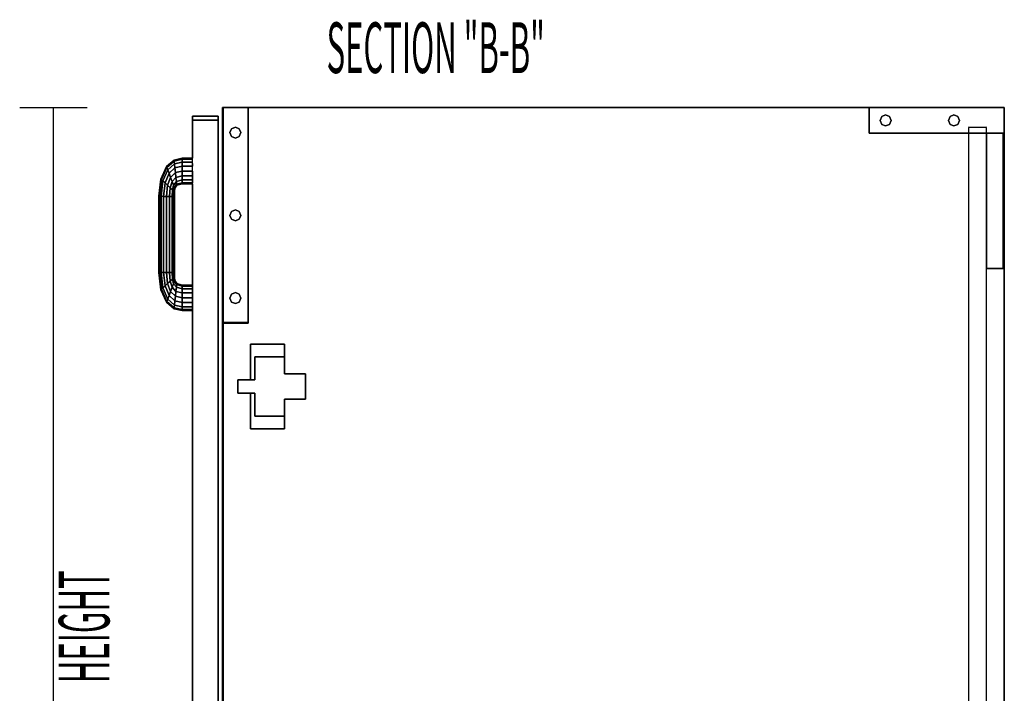
# Model space of a CAD drawing. Extents: x -64 to 62, y -42 to 46.
# Drawn here: x 44 to 62, y 30 to 42 of the extents above; entities that cross this region are included whole.
import ezdxf

# ---------------------------------------------------------------- set-up
doc = ezdxf.new("R2010")
doc.units = 0
doc.layers.add('B2D-SINK_End', color=1, linetype='CONTINUOUS')

msp = doc.modelspace()

# ---------------------------------------------------------------- linework, layer by layer
at = {"layer": 'B2D-SINK_End', "color": 1}
for p, q in [((43.758029, 40.833405), (45.008029, 40.833405)), ((44.383029, 21.770905), (44.383029, 40.833405)), ((47.520529, 40.833405), (47.508029, 40.833405)), ((47.508029, 40.833405), (47.508029, 40.833405)), ((47.508029, 40.833405), (47.520529, 40.833405)), ((47.508029, 40.833405), (47.508029, 40.833405)), ((47.508029, 40.833405), (47.508029, 40.833405)), ((47.508029, 40.833405), (47.520529, 40.833405)), ((47.520529, 40.833405), (47.508029, 40.833405)), ((47.520529, 40.833405), (47.508029, 40.833405)), ((47.508029, 40.833405), (47.508029, 40.833405)), ((47.508029, 36.86153), (47.508029, 40.833405)), ((47.508029, 40.833405), (47.508029, 36.86153)), ((47.508029, 40.833405), (47.508029, 36.86153)), ((47.508029, 40.833405), (47.508029, 36.86153)), ((47.508029, 36.86153), (47.508029, 40.833405)), ((47.98303, 40.833405), (47.520529, 40.833405)), ((47.98303, 40.833405), (47.520529, 40.833405)), ((47.520529, 40.833405), (47.98303, 40.833405)), ((47.520529, 40.833405), (47.520529, 40.833405)), ((47.520529, 40.833405), (47.520529, 40.833405)), ((47.98303, 40.833405), (47.520529, 40.833405)), ((47.520529, 40.833405), (47.520529, 40.833405)), ((47.520529, 40.833405), (47.98303, 40.833405)), ((47.520529, 40.833405), (47.520529, 40.833405)), ((47.520529, 40.833405), (47.520529, 36.86153)), ((47.520529, 36.86153), (47.520529, 40.833405)), ((47.520529, 40.833405), (47.520529, 36.86153)), ((47.520529, 36.86153), (47.520529, 40.833405)), ((47.98303, 40.833405), (47.98303, 40.833405)), ((47.98303, 40.833405), (47.98303, 40.833405)), ((59.461151, 40.833405), (47.98303, 40.833405)), ((59.461151, 40.833405), (47.98303, 40.833405)), ((47.98303, 40.833405), (59.461151, 40.833405)), ((47.98303, 40.833405), (47.98303, 36.86153)), ((47.98303, 36.86153), (47.98303, 40.833405)), ((59.461151, 40.833405), (59.461151, 40.833405)), ((59.461151, 40.833405), (59.461151, 40.833405)), ((59.461151, 40.833405), (59.461151, 40.358404)), ((59.461151, 40.358404), (59.461151, 40.833405)), ((61.961152, 40.833405), (59.461151, 40.833405)), ((59.461151, 40.833405), (61.961152, 40.833405)), ((61.961152, 40.833405), (59.461151, 40.833405)), ((61.961152, 40.833405), (59.461151, 40.833405)), ((59.461151, 40.833405), (61.961152, 40.833405)), ((61.961152, 40.833405), (61.961152, 40.833405)), ((61.961152, 40.833405), (61.961152, 40.833405)), ((61.961152, 40.833405), (61.961152, 40.833405)), ((61.961152, 40.833405), (61.961152, 40.833405)), ((61.961152, 40.358404), (61.961152, 40.833405)), ((61.961152, 40.358404), (61.961152, 40.833405)), ((61.961152, 40.833405), (61.961152, 40.358404)), ((61.961152, 40.833405), (61.961152, 40.358404)), ((46.954905, 40.602155), (46.954905, 40.677155)), ((46.954905, 40.677155), (46.954905, 40.602155)), ((46.954905, 40.677155), (46.954905, 40.602155)), ((47.429904, 40.677155), (46.954905, 40.677155)), ((46.954905, 40.677155), (47.429904, 40.677155)), ((46.954905, 40.677155), (46.954905, 40.677155)), ((46.954905, 40.677155), (46.954905, 40.602155)), ((46.954905, 40.677155), (47.429904, 40.677155)), ((46.954905, 40.602155), (46.954905, 40.677155)), ((46.954905, 40.677155), (46.954905, 40.677155)), ((47.429904, 40.677155), (46.954905, 40.677155)), ((46.954905, 40.602155), (46.954905, 40.677155)), ((46.954905, 40.677155), (46.954905, 40.602155)), ((46.954905, 40.677155), (46.954905, 40.602155)), ((47.429904, 40.677155), (46.954905, 40.677155)), ((46.954905, 40.602155), (46.954905, 40.677155)), ((46.954905, 40.677155), (46.954905, 40.677155)), ((46.954905, 40.677155), (46.954905, 40.602155)), ((46.954905, 40.677155), (46.954905, 40.602155)), ((47.429904, 40.677155), (46.954905, 40.677155)), ((46.954905, 40.677155), (46.954905, 40.677155)), ((46.954905, 40.677155), (47.429904, 40.677155)), ((47.429904, 40.677155), (46.954905, 40.677155)), ((46.954905, 40.602155), (46.954905, 40.677155)), ((46.954905, 40.677155), (46.954905, 40.602155)), ((46.954905, 40.677155), (46.954905, 40.602155)), ((47.429904, 40.677155), (46.954905, 40.677155)), ((46.954905, 40.602155), (47.429904, 40.602155)), ((47.429904, 40.602155), (46.954905, 40.602155)), ((46.954905, 40.602155), (46.954905, 40.602155)), ((47.429904, 40.602155), (46.954905, 40.602155)), ((46.954905, 40.602155), (46.954905, 40.602155)), ((46.954905, 40.602155), (47.429904, 40.602155)), ((46.954905, 40.602155), (47.429904, 40.602155)), ((46.954905, 40.602155), (46.954905, 40.602155)), ((47.429904, 40.602155), (46.954905, 40.602155)), ((46.954905, 40.602155), (46.954905, 40.602155)), ((46.954905, 40.602155), (46.954905, 40.602155)), ((46.954905, 40.602155), (46.954905, 40.602155)), ((46.954905, 40.602155), (46.954905, 40.602155)), ((46.954905, 40.602155), (46.954905, 40.602155)), ((46.954905, 39.895905), (46.954905, 40.602155)), ((46.954905, 40.602155), (46.954905, 39.895905)), ((46.954905, 40.602155), (46.954905, 39.895905)), ((46.954905, 39.895905), (46.954905, 40.602155)), ((46.954905, 40.602155), (46.954905, 39.895905)), ((46.954905, 39.895905), (46.954905, 40.602155)), ((46.954905, 40.602155), (46.954905, 39.895905)), ((46.954905, 40.602155), (46.954905, 39.895905)), ((46.954905, 40.602155), (46.954905, 39.895905)), ((46.954905, 39.895905), (46.954905, 40.602155)), ((46.954905, 40.602155), (46.954905, 39.895905)), ((46.954905, 40.602155), (46.954905, 39.895905)), ((46.954905, 40.602155), (46.954905, 39.895905)), ((46.954905, 39.895905), (46.954905, 40.602155)), ((47.429904, 40.677155), (47.429904, 40.602155)), ((47.429904, 40.602155), (47.429904, 40.677155)), ((47.429904, 40.677155), (47.429904, 40.602155)), ((47.429904, 40.677155), (47.429904, 40.677155)), ((47.429904, 40.602155), (47.429904, 40.677155)), ((47.429904, 40.677155), (47.429904, 40.677155)), ((47.429904, 40.677155), (47.429904, 40.677155)), ((47.429904, 40.677155), (47.429904, 40.677155)), ((47.429904, 40.602155), (47.429904, 40.602155)), ((47.429904, 40.602155), (47.429904, 40.602155)), ((47.429904, 40.602155), (47.429904, 40.602155)), ((47.429904, 40.602155), (47.429904, 40.602155)), ((47.429904, 40.602155), (47.429904, 21.845905)), ((47.429904, 21.845905), (47.429904, 40.602155)), ((47.429904, 40.602155), (47.429904, 21.845905)), ((47.429904, 21.845905), (47.429904, 40.602155)), ((59.665387, 40.595904), (59.695296, 40.668111)), ((59.695296, 40.668111), (59.665387, 40.595904)), ((59.695296, 40.523698), (59.665387, 40.595904)), ((59.665387, 40.595904), (59.695296, 40.523698)), ((59.695296, 40.668111), (59.767501, 40.698021)), ((59.767501, 40.698021), (59.695296, 40.668111)), ((59.767501, 40.698021), (59.839709, 40.668111)), ((59.839709, 40.668111), (59.767501, 40.698021)), ((59.839709, 40.668111), (59.869618, 40.595904)), ((59.869618, 40.595904), (59.839709, 40.668111)), ((59.869618, 40.595904), (59.839709, 40.523698)), ((59.839709, 40.523698), (59.869618, 40.595904)), ((60.927688, 40.595904), (60.957597, 40.668111)), ((60.957597, 40.668111), (60.927688, 40.595904)), ((60.957597, 40.523698), (60.927688, 40.595904)), ((60.927688, 40.595904), (60.957597, 40.523698)), ((60.957597, 40.668111), (61.029805, 40.698021)), ((61.029805, 40.698021), (60.957597, 40.668111)), ((61.029805, 40.698021), (61.10201, 40.668111)), ((61.10201, 40.668111), (61.029805, 40.698021)), ((61.10201, 40.668111), (61.131919, 40.595904)), ((61.131919, 40.595904), (61.10201, 40.668111)), ((61.131919, 40.595904), (61.10201, 40.523698)), ((61.10201, 40.523698), (61.131919, 40.595904)), ((47.643412, 40.370806), (47.673322, 40.443013)), ((47.673322, 40.443013), (47.643412, 40.370806)), ((47.673322, 40.443013), (47.745529, 40.472923)), ((47.745529, 40.472923), (47.673322, 40.443013)), ((47.745529, 40.472923), (47.817737, 40.443013)), ((47.817737, 40.443013), (47.745529, 40.472923)), ((47.817737, 40.443013), (47.847645, 40.370806)), ((47.847645, 40.370806), (47.817737, 40.443013)), ((59.767501, 40.493789), (59.695296, 40.523698)), ((59.695296, 40.523698), (59.767501, 40.493789)), ((59.839709, 40.523698), (59.767501, 40.493789)), ((59.767501, 40.493789), (59.839709, 40.523698)), ((61.029805, 40.493789), (60.957597, 40.523698)), ((60.957597, 40.523698), (61.029805, 40.493789)), ((61.10201, 40.523698), (61.029805, 40.493789)), ((61.029805, 40.493789), (61.10201, 40.523698)), ((61.298654, 40.489655), (61.298654, 40.489655)), ((61.298654, 40.464654), (61.298654, 40.464654)), ((61.298654, 40.464654), (61.298654, 40.464654)), ((61.611153, 40.464654), (61.298654, 40.464654)), ((61.298654, 40.464654), (61.298654, 40.358404)), ((61.611153, 40.464654), (61.611153, 40.464654)), ((61.611153, 40.464654), (61.611153, 40.464654)), ((61.629901, 40.464654), (61.611153, 40.464654)), ((61.629901, 40.489655), (61.629901, 40.489655)), ((61.629901, 40.358406), (61.629901, 40.464654)), ((47.673322, 40.298598), (47.643412, 40.370806)), ((47.643412, 40.370806), (47.673322, 40.298598)), ((47.745529, 40.26869), (47.673322, 40.298598)), ((47.673322, 40.298598), (47.745529, 40.26869)), ((47.817737, 40.298598), (47.745529, 40.26869)), ((47.745529, 40.26869), (47.817737, 40.298598)), ((47.847645, 40.370806), (47.817737, 40.298598)), ((47.817737, 40.298598), (47.847645, 40.370806)), ((59.461151, 40.358404), (59.461151, 40.358404)), ((59.461151, 40.358404), (59.461151, 40.358404)), ((61.298654, 40.358404), (59.461151, 40.358404)), ((59.461151, 40.358404), (61.298654, 40.358404)), ((61.298654, 40.358404), (61.298654, 40.358404)), ((61.611153, 40.358404), (61.298654, 40.358404)), ((61.298654, 40.358404), (61.611153, 40.358404)), ((61.298654, 40.358404), (61.298654, 22.245906)), ((61.629901, 40.358404), (61.611153, 40.358404)), ((61.611153, 40.358404), (61.629901, 40.358404)), ((61.629901, 37.858405), (61.629901, 40.358406)), ((61.629901, 40.358404), (61.629901, 40.358404)), ((61.629901, 40.358404), (61.629901, 40.358404)), ((61.629901, 40.358404), (61.629901, 40.358404)), ((61.942404, 40.358404), (61.629901, 40.358404)), ((61.629901, 40.358404), (61.942404, 40.358404)), ((61.942404, 40.358404), (61.629901, 40.358404)), ((61.629901, 40.358404), (61.942404, 40.358404)), ((61.629901, 37.858405), (61.629901, 40.358404)), ((61.629901, 40.358404), (61.629901, 37.858405)), ((61.961152, 40.358404), (61.942404, 40.358404)), ((61.942404, 40.358404), (61.961152, 40.358404)), ((61.942404, 40.358404), (61.942404, 40.358404)), ((61.942404, 40.358404), (61.942404, 40.358404)), ((61.942404, 40.358404), (61.942404, 37.858405)), ((61.942404, 37.858405), (61.942404, 40.358404)), ((61.961152, 40.358404), (61.961152, 40.358404)), ((61.961152, 40.358404), (61.961152, 40.358404)), ((61.961152, 22.245906), (61.961152, 40.358404)), ((61.961152, 40.358404), (61.961152, 22.245906)), ((46.614314, 39.862736), (46.760694, 39.895903)), ((46.760694, 39.895903), (46.614314, 39.862736)), ((46.616095, 39.845133), (46.760737, 39.878061)), ((46.760737, 39.878061), (46.616095, 39.845133)), ((46.760694, 39.895903), (46.954905, 39.895905)), ((46.954905, 39.895905), (46.760694, 39.895903)), ((46.954902, 39.895905), (46.760694, 39.895903)), ((46.760737, 39.878061), (46.760694, 39.895903)), ((46.760694, 39.895903), (46.760737, 39.878061)), ((46.760737, 39.878061), (46.954902, 39.878064)), ((46.954902, 39.878064), (46.760737, 39.878061)), ((46.760853, 39.827257), (46.760737, 39.878061)), ((46.760737, 39.878061), (46.760853, 39.827257)), ((46.954902, 39.878064), (46.954905, 39.895905)), ((46.954902, 39.827257), (46.954902, 39.878064)), ((46.954905, 39.878061), (46.954905, 39.895905)), ((46.954905, 39.827257), (46.954905, 39.878061)), ((46.367148, 39.511301), (46.472062, 39.742483)), ((46.472062, 39.742483), (46.367148, 39.511301)), ((46.3767, 39.502594), (46.477827, 39.727316)), ((46.477827, 39.727316), (46.3767, 39.502594)), ((46.403903, 39.477801), (46.494235, 39.684121)), ((46.494235, 39.684121), (46.403903, 39.477801)), ((46.472062, 39.742483), (46.614314, 39.862736)), ((46.614314, 39.862736), (46.472062, 39.742483)), ((46.614314, 39.862736), (46.472062, 39.742483)), ((46.477827, 39.727316), (46.472062, 39.742483)), ((46.472062, 39.742483), (46.477827, 39.727316)), ((46.477827, 39.727316), (46.616095, 39.845133)), ((46.616095, 39.845133), (46.477827, 39.727316)), ((46.494235, 39.684121), (46.477827, 39.727316)), ((46.477827, 39.727316), (46.494235, 39.684121)), ((46.494235, 39.684121), (46.621172, 39.795006)), ((46.621172, 39.795006), (46.494235, 39.684121)), ((46.518793, 39.619479), (46.494235, 39.684121)), ((46.494235, 39.684121), (46.518793, 39.619479)), ((46.518793, 39.619479), (46.628769, 39.719985)), ((46.628769, 39.719985), (46.518793, 39.619479)), ((46.616095, 39.845133), (46.614314, 39.862736)), ((46.614314, 39.862736), (46.616095, 39.845133)), ((46.621172, 39.795006), (46.616095, 39.845133)), ((46.616095, 39.845133), (46.621172, 39.795006)), ((46.621172, 39.795006), (46.760853, 39.827257)), ((46.760853, 39.827257), (46.621172, 39.795006)), ((46.628769, 39.719985), (46.621172, 39.795006)), ((46.621172, 39.795006), (46.628769, 39.719985)), ((46.628769, 39.719985), (46.76103, 39.75122)), ((46.76103, 39.75122), (46.628769, 39.719985)), ((46.637732, 39.631491), (46.628769, 39.719985)), ((46.628769, 39.719985), (46.637732, 39.631491)), ((46.76103, 39.75122), (46.760853, 39.827257)), ((46.760853, 39.827257), (46.76103, 39.75122)), ((46.760853, 39.827257), (46.954902, 39.827257)), ((46.954902, 39.827257), (46.760853, 39.827257)), ((46.76103, 39.75122), (46.954905, 39.751221)), ((46.954905, 39.751221), (46.76103, 39.75122)), ((46.761237, 39.66153), (46.76103, 39.75122)), ((46.76103, 39.75122), (46.761237, 39.66153)), ((46.954905, 39.751221), (46.954902, 39.827257)), ((46.954905, 39.751221), (46.954905, 39.827257)), ((46.954905, 39.784022), (46.954905, 39.802399)), ((46.954905, 39.802399), (46.954905, 39.784022)), ((46.954905, 39.784022), (46.954905, 39.802399)), ((46.954905, 39.802399), (46.954905, 39.784022)), ((46.954905, 39.784022), (46.954905, 39.751221)), ((46.954905, 39.751221), (46.954905, 39.784022)), ((46.954905, 39.784022), (46.954905, 39.751221)), ((46.954905, 39.751221), (46.954905, 39.784022)), ((46.954905, 39.66153), (46.954905, 39.751221)), ((46.954905, 39.66153), (46.954905, 39.751221)), ((46.329902, 39.193507), (46.367148, 39.511301)), ((46.367148, 39.511301), (46.329902, 39.193507)), ((46.340848, 39.19345), (46.3767, 39.502594)), ((46.3767, 39.502594), (46.340848, 39.19345)), ((46.3767, 39.502594), (46.367148, 39.511301)), ((46.367148, 39.511301), (46.3767, 39.502594)), ((46.403903, 39.477801), (46.3767, 39.502594)), ((46.3767, 39.502594), (46.403903, 39.477801)), ((46.444617, 39.440693), (46.518793, 39.619479)), ((46.518793, 39.619479), (46.444617, 39.440693)), ((46.492642, 39.396923), (46.547763, 39.543225)), ((46.547763, 39.543225), (46.492642, 39.396923)), ((46.547763, 39.543225), (46.518793, 39.619479)), ((46.518793, 39.619479), (46.547763, 39.543225)), ((46.547763, 39.543225), (46.637732, 39.631491)), ((46.637732, 39.631491), (46.547763, 39.543225)), ((46.576732, 39.466973), (46.547763, 39.543225)), ((46.547763, 39.543225), (46.576732, 39.466973)), ((46.576732, 39.466973), (46.646694, 39.542997)), ((46.646694, 39.542997), (46.576732, 39.466973)), ((46.637732, 39.631491), (46.761237, 39.66153)), ((46.761237, 39.66153), (46.637732, 39.631491)), ((46.646694, 39.542997), (46.637732, 39.631491)), ((46.637732, 39.631491), (46.646694, 39.542997)), ((46.646694, 39.542997), (46.761445, 39.571839)), ((46.761445, 39.571839), (46.646694, 39.542997)), ((46.654292, 39.467977), (46.646694, 39.542997)), ((46.646694, 39.542997), (46.654292, 39.467977)), ((46.761445, 39.571839), (46.761237, 39.66153)), ((46.761237, 39.66153), (46.761445, 39.571839)), ((46.761237, 39.66153), (46.954905, 39.66153)), ((46.954905, 39.66153), (46.761237, 39.66153)), ((46.761622, 39.495802), (46.761445, 39.571839)), ((46.761445, 39.571839), (46.761622, 39.495802)), ((46.761445, 39.571839), (46.954902, 39.571837)), ((46.954902, 39.571837), (46.761445, 39.571839)), ((46.954902, 39.571837), (46.954905, 39.66153)), ((46.954902, 39.495801), (46.954902, 39.571837)), ((46.954905, 39.571837), (46.954905, 39.66153)), ((46.954905, 39.66153), (46.954905, 39.571837)), ((46.954905, 39.66153), (46.954905, 39.571837)), ((46.954905, 39.571837), (46.954905, 39.66153)), ((46.954905, 39.66153), (46.954905, 39.571837)), ((46.954905, 39.571837), (46.954905, 39.66153)), ((46.954905, 39.66153), (46.954905, 39.571837)), ((46.954905, 39.66153), (46.954905, 39.571837)), ((46.954905, 39.66153), (46.954905, 39.571837)), ((46.954905, 39.571837), (46.954905, 39.66153)), ((46.954905, 39.66153), (46.954905, 39.571837)), ((46.954905, 39.66153), (46.954905, 39.571837)), ((46.954905, 39.66153), (46.954905, 39.571837)), ((46.954905, 39.571837), (46.954905, 39.66153)), ((46.954905, 39.495801), (46.954905, 39.571837)), ((46.954905, 39.571837), (46.954905, 39.495801)), ((46.954905, 39.571837), (46.954905, 39.495801)), ((46.954905, 39.495801), (46.954905, 39.571837)), ((46.954905, 39.571837), (46.954905, 39.495801)), ((46.954905, 39.495801), (46.954905, 39.571837)), ((46.954905, 39.571837), (46.954905, 39.495801)), ((46.954905, 39.571837), (46.954905, 39.495801)), ((46.954905, 39.571837), (46.954905, 39.495801)), ((46.954905, 39.495801), (46.954905, 39.571837)), ((46.954905, 39.571837), (46.954905, 39.495801)), ((46.954905, 39.571837), (46.954905, 39.495801)), ((46.954905, 39.571837), (46.954905, 39.495801)), ((46.954905, 39.495801), (46.954905, 39.571837)), ((46.372015, 39.193292), (46.403903, 39.477801)), ((46.403903, 39.477801), (46.372015, 39.193292)), ((46.444617, 39.440693), (46.403903, 39.477801)), ((46.403903, 39.477801), (46.444617, 39.440693)), ((46.418661, 39.193056), (46.444617, 39.440693)), ((46.444617, 39.440693), (46.418661, 39.193056)), ((46.492642, 39.396923), (46.444617, 39.440693)), ((46.444617, 39.440693), (46.492642, 39.396923)), ((46.473682, 39.19278), (46.492642, 39.396923)), ((46.492642, 39.396923), (46.473682, 39.19278)), ((46.540667, 39.353153), (46.492642, 39.396923)), ((46.492642, 39.396923), (46.540667, 39.353153)), ((46.528703, 39.192501), (46.540667, 39.353153)), ((46.540667, 39.353153), (46.528703, 39.192501)), ((46.540667, 39.353153), (46.576732, 39.466973)), ((46.576732, 39.466973), (46.540667, 39.353153)), ((46.581379, 39.316046), (46.540667, 39.353153)), ((46.540667, 39.353153), (46.581379, 39.316046)), ((46.601292, 39.402328), (46.576732, 39.466973)), ((46.576732, 39.466973), (46.601292, 39.402328)), ((46.581379, 39.316046), (46.601292, 39.402328)), ((46.601292, 39.402328), (46.581379, 39.316046)), ((46.601292, 39.402328), (46.654292, 39.467977)), ((46.654292, 39.467977), (46.601292, 39.402328)), ((46.617702, 39.359134), (46.601292, 39.402328)), ((46.601292, 39.402328), (46.617702, 39.359134)), ((46.608585, 39.291251), (46.617702, 39.359134)), ((46.617702, 39.359134), (46.608585, 39.291251)), ((46.617702, 39.359134), (46.65937, 39.417849)), ((46.65937, 39.417849), (46.617702, 39.359134)), ((46.623463, 39.343966), (46.617702, 39.359134)), ((46.617702, 39.359134), (46.623463, 39.343966)), ((46.618136, 39.282553), (46.623463, 39.343967)), ((46.618136, 39.282544), (46.623463, 39.343966)), ((46.623463, 39.343966), (46.618136, 39.282544)), ((46.623463, 39.343966), (46.661151, 39.400247)), ((46.661151, 39.400247), (46.623463, 39.343966)), ((46.654292, 39.467977), (46.761622, 39.495802)), ((46.761622, 39.495802), (46.654292, 39.467977)), ((46.65937, 39.417849), (46.654292, 39.467977)), ((46.654292, 39.467977), (46.65937, 39.417849)), ((46.65937, 39.417849), (46.76174, 39.444997)), ((46.76174, 39.444997), (46.65937, 39.417849)), ((46.661151, 39.400249), (46.65937, 39.417849)), ((46.65937, 39.417849), (46.661151, 39.400247)), ((46.661151, 39.400247), (46.761781, 39.427157)), ((46.761781, 39.427157), (46.661151, 39.400247)), ((46.661151, 39.400247), (46.761781, 39.427157)), ((46.661151, 39.400247), (46.661151, 39.400249)), ((46.661151, 39.400247), (46.661151, 39.400249)), ((46.661151, 39.400247), (46.661151, 39.400249)), ((46.76174, 39.444997), (46.761622, 39.495802)), ((46.761622, 39.495802), (46.76174, 39.444997)), ((46.761622, 39.495802), (46.954902, 39.495801)), ((46.954902, 39.495801), (46.761622, 39.495802)), ((46.761781, 39.427157), (46.76174, 39.444997)), ((46.76174, 39.444997), (46.761781, 39.427157)), ((46.76174, 39.444997), (46.954905, 39.444994)), ((46.954905, 39.444994), (46.76174, 39.444997)), ((46.761781, 39.427157), (46.954905, 39.427155)), ((46.954905, 39.427155), (46.761781, 39.427157)), ((46.761781, 39.427157), (46.954902, 39.427155)), ((46.954905, 39.444994), (46.954902, 39.495801)), ((46.954905, 39.444995), (46.954905, 39.495801)), ((46.954905, 39.495801), (46.954905, 39.444994)), ((46.954905, 39.495801), (46.954905, 39.444994)), ((46.954905, 39.444995), (46.954905, 39.495801)), ((46.954905, 39.495801), (46.954905, 39.444994)), ((46.954905, 39.444995), (46.954905, 39.495801)), ((46.954905, 39.495801), (46.954905, 39.444994)), ((46.954905, 39.495801), (46.954905, 39.444994)), ((46.954905, 39.495801), (46.954905, 39.444994)), ((46.954905, 39.444995), (46.954905, 39.495801)), ((46.954905, 39.495801), (46.954905, 39.444994)), ((46.954905, 39.495801), (46.954905, 39.444994)), ((46.954905, 39.495801), (46.954905, 39.444994)), ((46.954905, 39.444995), (46.954905, 39.495801)), ((46.954905, 39.427155), (46.954905, 39.444995)), ((46.954905, 39.427155), (46.954905, 39.444994)), ((46.954905, 37.552155), (46.954905, 39.427156)), ((46.954905, 37.552155), (46.954905, 39.427155)), ((46.954905, 39.427155), (46.954905, 37.552155)), ((46.954905, 39.427155), (46.954905, 37.552155)), ((46.954905, 37.552155), (46.954905, 39.427155)), ((46.954905, 39.427155), (46.954905, 37.552155)), ((46.954905, 37.552155), (46.954905, 39.427155)), ((46.954905, 39.427155), (46.954905, 37.552155)), ((46.954905, 39.427155), (46.954905, 37.552155)), ((46.954905, 39.427155), (46.954905, 37.552155)), ((46.954905, 39.427155), (46.954905, 37.552155)), ((46.954905, 39.427155), (46.954905, 37.552155)), ((46.954905, 39.427155), (46.954905, 37.552155)), ((46.954905, 37.552155), (46.954905, 39.427155)), ((46.340848, 39.19345), (46.329902, 39.193507)), ((46.329902, 39.193507), (46.340848, 39.19345)), ((46.329902, 39.193507), (46.329905, 37.785804)), ((46.329905, 37.785804), (46.329902, 39.193507)), ((46.329905, 39.193507), (46.329902, 37.785804)), ((46.372015, 39.193292), (46.340848, 39.19345)), ((46.340848, 39.19345), (46.372015, 39.193292)), ((46.340848, 39.19345), (46.340848, 37.78586)), ((46.340848, 37.78586), (46.340848, 39.19345)), ((46.418661, 39.193056), (46.372015, 39.193292)), ((46.372015, 39.193292), (46.418661, 39.193056)), ((46.372015, 39.193292), (46.372015, 37.786015)), ((46.372015, 37.786015), (46.372015, 39.193292)), ((46.473682, 39.19278), (46.418661, 39.193056)), ((46.418661, 39.193056), (46.473682, 39.19278)), ((46.418661, 39.193056), (46.418661, 37.786251)), ((46.418661, 37.786251), (46.418661, 39.193056)), ((46.528703, 39.192501), (46.473682, 39.19278)), ((46.473682, 39.19278), (46.528703, 39.192501)), ((46.473682, 37.78653), (46.473682, 39.19278)), ((46.473682, 39.19278), (46.473682, 37.78653)), ((46.575347, 39.192266), (46.528703, 39.192501)), ((46.528703, 39.192501), (46.575347, 39.192266)), ((46.528703, 39.192501), (46.528703, 37.786809)), ((46.528703, 37.786809), (46.528703, 39.192501)), ((46.575347, 39.192266), (46.581379, 39.316046)), ((46.581379, 39.316046), (46.575347, 39.192266)), ((46.606515, 39.192107), (46.575347, 39.192266)), ((46.575347, 39.192266), (46.606515, 39.192107)), ((46.575347, 39.192266), (46.575347, 37.787043)), ((46.575347, 37.787043), (46.575347, 39.192266)), ((46.608585, 39.291251), (46.581379, 39.316046)), ((46.581379, 39.316046), (46.608585, 39.291251)), ((46.606515, 39.192122), (46.608585, 39.291251)), ((46.608585, 39.291251), (46.606515, 39.192107)), ((46.606515, 39.192107), (46.606515, 39.192122)), ((46.606515, 39.192107), (46.606515, 37.787201)), ((46.606515, 37.787201), (46.606515, 39.192107)), ((46.608985, 39.290888), (46.608585, 39.291251)), ((46.608585, 39.291251), (46.608985, 39.290888)), ((46.618135, 39.282547), (46.608985, 39.290888)), ((46.608985, 39.290888), (46.618136, 39.282544)), ((46.617459, 39.192055), (46.617458, 39.192055)), ((46.617459, 39.192052), (46.617461, 39.192221)), ((46.617461, 39.192221), (46.617459, 39.192052)), ((46.617459, 39.192052), (46.617459, 39.192052)), ((46.617459, 39.192052), (46.617459, 37.787256)), ((46.617459, 37.787256), (46.617459, 39.192052)), ((46.617461, 39.192221), (46.618136, 39.282518)), ((46.618136, 39.282518), (46.617461, 39.192221)), ((46.618136, 39.282544), (46.618135, 39.282547)), ((46.618136, 39.282544), (46.618135, 39.282547)), ((46.618136, 39.282518), (46.618136, 39.282544)), ((47.643412, 38.841119), (47.673322, 38.913324)), ((47.673322, 38.913324), (47.643412, 38.841119)), ((47.673322, 38.768912), (47.643412, 38.841119)), ((47.643412, 38.841119), (47.673322, 38.768912)), ((47.673322, 38.913324), (47.745529, 38.943235)), ((47.745529, 38.943235), (47.673322, 38.913324)), ((47.745529, 38.943235), (47.817737, 38.913324)), ((47.817737, 38.913324), (47.745529, 38.943235)), ((47.817737, 38.913324), (47.847645, 38.841119)), ((47.847645, 38.841119), (47.817737, 38.913324)), ((47.847645, 38.841119), (47.817737, 38.768912)), ((47.817737, 38.768912), (47.847645, 38.841119)), ((47.745529, 38.739002), (47.673322, 38.768912)), ((47.673322, 38.768912), (47.745529, 38.739002)), ((47.817737, 38.768912), (47.745529, 38.739002)), ((47.745529, 38.739002), (47.817737, 38.768912)), ((46.329902, 37.785804), (46.329905, 37.785804)), ((46.329902, 37.785804), (46.367148, 37.468008)), ((46.329905, 37.785804), (46.340848, 37.78586)), ((46.340848, 37.78586), (46.329905, 37.785804)), ((46.329905, 37.785804), (46.367148, 37.468008)), ((46.367148, 37.468008), (46.329905, 37.785804)), ((46.340848, 37.78586), (46.372015, 37.786015)), ((46.372015, 37.786015), (46.340848, 37.78586)), ((46.340848, 37.78586), (46.3767, 37.476714)), ((46.3767, 37.476714), (46.340848, 37.78586)), ((46.372015, 37.786015), (46.418661, 37.786251)), ((46.418661, 37.786251), (46.372015, 37.786015)), ((46.403903, 37.50151), (46.372015, 37.786015)), ((46.372015, 37.786015), (46.403903, 37.50151)), ((46.418661, 37.786251), (46.473682, 37.78653)), ((46.473682, 37.78653), (46.418661, 37.786251)), ((46.418661, 37.786251), (46.444617, 37.538615)), ((46.444617, 37.538615), (46.418661, 37.786251)), ((46.528703, 37.786809), (46.473682, 37.78653)), ((46.473682, 37.78653), (46.528703, 37.786809)), ((46.473682, 37.78653), (46.492642, 37.582386)), ((46.492642, 37.582386), (46.473682, 37.78653)), ((46.575347, 37.787043), (46.528703, 37.786809)), ((46.528703, 37.786809), (46.575347, 37.787043)), ((46.528703, 37.786809), (46.540667, 37.626157)), ((46.540667, 37.626157), (46.528703, 37.786809)), ((46.606515, 37.787201), (46.575347, 37.787043)), ((46.575347, 37.787043), (46.606515, 37.787201)), ((46.575347, 37.787043), (46.581379, 37.663263)), ((46.581379, 37.663263), (46.575347, 37.787043)), ((46.581379, 37.663263), (46.608585, 37.688058)), ((46.608585, 37.688058), (46.581379, 37.663263)), ((46.61033, 37.787221), (46.606515, 37.787201)), ((46.606515, 37.787201), (46.610333, 37.787219)), ((46.606515, 37.787201), (46.608585, 37.688058)), ((46.608585, 37.688058), (46.606515, 37.787201)), ((46.608585, 37.688058), (46.618136, 37.696763)), ((46.618135, 37.696762), (46.608585, 37.688058)), ((46.608585, 37.688058), (46.617702, 37.620174)), ((46.617702, 37.620174), (46.608585, 37.688058)), ((46.617458, 37.787256), (46.61033, 37.787221)), ((46.610333, 37.787219), (46.617459, 37.787256)), ((46.617459, 37.787256), (46.617458, 37.787256)), ((46.617459, 37.787256), (46.617458, 37.787256)), ((46.617459, 37.787256), (46.617459, 37.787091)), ((46.617461, 37.787091), (46.617459, 37.787256)), ((46.617459, 37.787091), (46.618136, 37.696763)), ((46.618136, 37.696775), (46.617461, 37.787091)), ((46.618136, 37.696775), (46.617461, 37.787091)), ((46.618136, 37.696763), (46.618135, 37.696762)), ((46.618136, 37.696763), (46.618135, 37.696762)), ((46.618136, 37.696763), (46.618136, 37.696775)), ((46.618136, 37.696765), (46.618136, 37.696775)), ((46.618136, 37.696765), (46.618136, 37.696763)), ((46.618136, 37.696763), (46.623463, 37.635344)), ((46.623463, 37.635344), (46.618136, 37.696763)), ((61.629901, 37.858405), (61.629901, 37.858405)), ((61.629901, 37.858405), (61.629901, 37.858405)), ((61.629901, 37.858405), (61.942404, 37.858405)), ((61.942404, 37.858405), (61.629901, 37.858405)), ((61.629901, 22.245906), (61.629901, 37.858405)), ((61.942404, 37.858405), (61.942404, 37.858405)), ((61.942404, 37.858405), (61.942404, 37.858405)), ((46.3767, 37.476714), (46.403903, 37.50151)), ((46.403903, 37.50151), (46.3767, 37.476714)), ((46.403903, 37.50151), (46.444617, 37.538615)), ((46.444617, 37.538615), (46.403903, 37.50151)), ((46.494235, 37.295186), (46.403903, 37.50151)), ((46.403903, 37.50151), (46.494235, 37.295186)), ((46.444617, 37.538615), (46.492642, 37.582386)), ((46.492642, 37.582386), (46.444617, 37.538615)), ((46.444617, 37.538615), (46.518793, 37.359831)), ((46.518793, 37.359831), (46.444617, 37.538615)), ((46.492642, 37.582386), (46.540667, 37.626157)), ((46.540667, 37.626157), (46.492642, 37.582386)), ((46.492642, 37.582386), (46.547763, 37.436083)), ((46.547763, 37.436083), (46.492642, 37.582386)), ((46.540667, 37.626157), (46.581379, 37.663263)), ((46.581379, 37.663263), (46.540667, 37.626157)), ((46.540667, 37.626157), (46.576732, 37.512336)), ((46.576732, 37.512336), (46.540667, 37.626157)), ((46.547763, 37.436083), (46.576732, 37.512336)), ((46.576732, 37.512336), (46.547763, 37.436083)), ((46.576732, 37.512336), (46.601292, 37.576981)), ((46.601292, 37.576981), (46.576732, 37.512336)), ((46.576732, 37.512336), (46.646694, 37.436309)), ((46.646694, 37.436309), (46.576732, 37.512336)), ((46.581379, 37.663263), (46.601292, 37.576981)), ((46.601292, 37.576981), (46.581379, 37.663263)), ((46.601292, 37.576981), (46.617702, 37.620174)), ((46.617702, 37.620174), (46.601292, 37.576981)), ((46.601292, 37.576981), (46.654292, 37.511333)), ((46.654292, 37.511333), (46.601292, 37.576981)), ((46.617702, 37.620174), (46.623463, 37.635344)), ((46.623463, 37.635344), (46.617702, 37.620174)), ((46.617702, 37.620174), (46.65937, 37.56146)), ((46.65937, 37.56146), (46.617702, 37.620174)), ((46.623463, 37.635344), (46.661151, 37.579063)), ((46.661151, 37.579063), (46.623463, 37.635344)), ((46.661151, 37.579063), (46.623463, 37.635344)), ((46.646694, 37.436309), (46.654292, 37.511333)), ((46.654292, 37.511333), (46.646694, 37.436309)), ((46.654292, 37.511333), (46.65937, 37.56146)), ((46.65937, 37.56146), (46.654292, 37.511333)), ((46.654292, 37.511333), (46.761622, 37.483507)), ((46.761622, 37.483507), (46.654292, 37.511333)), ((46.65937, 37.56146), (46.661151, 37.579063)), ((46.661151, 37.579063), (46.65937, 37.56146)), ((46.65937, 37.56146), (46.76174, 37.534311)), ((46.76174, 37.534311), (46.65937, 37.56146)), ((46.661151, 37.579063), (46.761781, 37.552152)), ((46.761781, 37.552152), (46.661151, 37.579063)), ((46.761781, 37.552152), (46.661151, 37.579063)), ((46.761622, 37.483507), (46.76174, 37.534311)), ((46.76174, 37.534311), (46.761622, 37.483507)), ((46.76174, 37.534311), (46.761781, 37.552152)), ((46.761781, 37.552152), (46.76174, 37.534311)), ((46.76174, 37.534311), (46.954902, 37.534314)), ((46.954902, 37.534314), (46.76174, 37.534311)), ((46.761781, 37.552152), (46.954902, 37.552155)), ((46.954902, 37.552155), (46.761781, 37.552152)), ((46.954902, 37.534314), (46.954902, 37.552155)), ((46.954902, 37.534314), (46.954905, 37.552155)), ((46.954902, 37.483508), (46.954902, 37.534314)), ((46.954905, 37.534314), (46.954905, 37.552155)), ((46.954905, 37.552155), (46.954905, 37.534314)), ((46.954905, 37.552155), (46.954905, 37.534314)), ((46.954905, 37.534314), (46.954905, 37.552155)), ((46.954905, 37.552155), (46.954905, 37.534314)), ((46.954905, 37.552155), (46.954905, 37.534314)), ((46.954905, 37.534314), (46.954905, 37.552155)), ((46.954905, 37.552155), (46.954905, 37.534314)), ((46.954905, 37.552155), (46.954905, 37.534314)), ((46.954905, 37.534314), (46.954905, 37.552155)), ((46.954905, 37.483509), (46.954905, 37.534314)), ((46.954905, 37.534314), (46.954905, 37.483509)), ((46.954905, 37.534314), (46.954905, 37.483509)), ((46.954905, 37.483509), (46.954905, 37.534314)), ((46.954905, 37.534314), (46.954905, 37.483509)), ((46.954905, 37.483509), (46.954905, 37.534314)), ((46.954905, 37.534314), (46.954905, 37.483509)), ((46.954905, 37.534314), (46.954905, 37.483509)), ((46.954905, 37.534314), (46.954905, 37.483509)), ((46.954905, 37.483509), (46.954905, 37.534314)), ((46.954905, 37.534314), (46.954905, 37.483509)), ((46.954905, 37.534314), (46.954905, 37.483509)), ((46.954905, 37.534314), (46.954905, 37.483509)), ((46.954905, 37.483509), (46.954905, 37.534314)), ((46.367148, 37.468008), (46.3767, 37.476714)), ((46.3767, 37.476714), (46.367148, 37.468008)), ((46.367148, 37.468008), (46.472062, 37.236825)), ((46.472062, 37.236825), (46.367148, 37.468008)), ((46.3767, 37.476714), (46.477827, 37.251993)), ((46.477827, 37.251993), (46.3767, 37.476714)), ((46.494235, 37.295186), (46.518793, 37.359831)), ((46.518793, 37.359831), (46.494235, 37.295186)), ((46.518793, 37.359831), (46.547763, 37.436083)), ((46.547763, 37.436083), (46.518793, 37.359831)), ((46.518793, 37.359831), (46.628769, 37.259324)), ((46.628769, 37.259324), (46.518793, 37.359831)), ((46.547763, 37.436083), (46.637732, 37.347818)), ((46.637732, 37.347818), (46.547763, 37.436083)), ((46.628769, 37.259324), (46.637732, 37.347818)), ((46.637732, 37.347818), (46.628769, 37.259324)), ((46.637732, 37.347818), (46.646694, 37.436309)), ((46.646694, 37.436309), (46.637732, 37.347818)), ((46.637732, 37.347818), (46.761237, 37.31778)), ((46.761237, 37.31778), (46.637732, 37.347818)), ((46.646694, 37.436309), (46.761445, 37.40747)), ((46.761445, 37.40747), (46.646694, 37.436309)), ((46.76103, 37.228089), (46.761237, 37.31778)), ((46.761237, 37.31778), (46.76103, 37.228089)), ((46.761237, 37.31778), (46.761445, 37.40747)), ((46.761445, 37.40747), (46.761237, 37.31778)), ((46.761237, 37.31778), (46.954902, 37.31778)), ((46.954902, 37.31778), (46.761237, 37.31778)), ((46.761445, 37.40747), (46.761622, 37.483507)), ((46.761622, 37.483507), (46.761445, 37.40747)), ((46.761445, 37.40747), (46.954902, 37.40747)), ((46.954902, 37.40747), (46.761445, 37.40747)), ((46.761622, 37.483507), (46.954902, 37.483508)), ((46.954902, 37.483508), (46.761622, 37.483507)), ((46.954902, 37.40747), (46.954902, 37.483508)), ((46.954902, 37.31778), (46.954902, 37.40747)), ((46.954905, 37.31778), (46.954902, 37.40747)), ((46.954902, 37.228089), (46.954902, 37.31778)), ((46.954905, 37.40747), (46.954905, 37.483509)), ((46.954905, 37.483509), (46.954905, 37.40747)), ((46.954905, 37.483509), (46.954905, 37.40747)), ((46.954905, 37.40747), (46.954905, 37.483509)), ((46.954905, 37.483509), (46.954905, 37.40747)), ((46.954905, 37.40747), (46.954905, 37.483509)), ((46.954905, 37.483509), (46.954905, 37.40747)), ((46.954905, 37.483509), (46.954905, 37.40747)), ((46.954905, 37.483509), (46.954905, 37.40747)), ((46.954905, 37.40747), (46.954905, 37.483509)), ((46.954905, 37.483509), (46.954905, 37.40747)), ((46.954905, 37.483509), (46.954905, 37.40747)), ((46.954905, 37.483509), (46.954905, 37.40747)), ((46.954905, 37.40747), (46.954905, 37.483509)), ((46.954905, 37.31778), (46.954905, 37.40747)), ((46.954905, 37.40747), (46.954905, 37.31778)), ((46.954905, 37.40747), (46.954905, 37.31778)), ((46.954905, 37.31778), (46.954905, 37.40747)), ((46.954905, 37.40747), (46.954905, 37.31778)), ((46.954905, 37.31778), (46.954905, 37.40747)), ((46.954905, 37.40747), (46.954905, 37.31778)), ((46.954905, 37.40747), (46.954905, 37.31778)), ((46.954905, 37.40747), (46.954905, 37.31778)), ((46.954905, 37.31778), (46.954905, 37.40747)), ((46.954905, 37.40747), (46.954905, 37.31778)), ((46.954905, 37.40747), (46.954905, 37.31778)), ((46.954905, 37.40747), (46.954905, 37.31778)), ((46.954905, 37.31778), (46.954905, 37.40747)), ((46.954905, 37.228089), (46.954905, 37.31778)), ((46.954905, 37.31778), (46.954905, 37.228089)), ((46.954905, 37.31778), (46.954905, 37.228089)), ((46.954905, 37.228089), (46.954905, 37.31778)), ((46.954905, 37.31778), (46.954905, 37.228089)), ((46.954905, 37.228089), (46.954905, 37.31778)), ((46.954905, 37.31778), (46.954905, 37.228089)), ((46.954905, 37.228089), (46.954905, 37.31778)), ((46.954905, 37.31778), (46.954905, 37.228089)), ((46.954905, 37.31778), (46.954905, 37.228089)), ((46.954905, 37.228089), (46.954905, 37.31778)), ((47.643412, 37.311432), (47.673322, 37.383638)), ((47.673322, 37.383638), (47.643412, 37.311432)), ((47.673322, 37.383638), (47.745529, 37.413548)), ((47.745529, 37.413548), (47.673322, 37.383638)), ((47.745529, 37.413548), (47.817737, 37.383638)), ((47.817737, 37.383638), (47.745529, 37.413548)), ((47.817737, 37.383638), (47.847645, 37.311432)), ((47.847645, 37.311432), (47.817737, 37.383638)), ((46.472062, 37.236825), (46.477827, 37.251993)), ((46.477827, 37.251993), (46.472062, 37.236825)), ((46.472062, 37.236825), (46.614314, 37.116574)), ((46.614314, 37.116574), (46.472062, 37.236825)), ((46.472062, 37.236825), (46.614314, 37.116574)), ((46.477827, 37.251993), (46.494235, 37.295186)), ((46.494235, 37.295186), (46.477827, 37.251993)), ((46.477827, 37.251993), (46.616095, 37.134175)), ((46.616095, 37.134175), (46.477827, 37.251993)), ((46.621172, 37.184303), (46.494235, 37.295186)), ((46.494235, 37.295186), (46.621172, 37.184303)), ((46.616095, 37.134175), (46.621172, 37.184303)), ((46.621172, 37.184303), (46.616095, 37.134175)), ((46.621172, 37.184303), (46.628769, 37.259324)), ((46.628769, 37.259324), (46.621172, 37.184303)), ((46.760853, 37.152053), (46.621172, 37.184303)), ((46.621172, 37.184303), (46.760853, 37.152053)), ((46.628769, 37.259324), (46.76103, 37.228089)), ((46.76103, 37.228089), (46.628769, 37.259324)), ((46.760737, 37.101246), (46.760853, 37.152053)), ((46.760853, 37.152053), (46.760737, 37.101246)), ((46.760853, 37.152053), (46.76103, 37.228089)), ((46.76103, 37.228089), (46.760853, 37.152053)), ((46.954902, 37.15205), (46.760853, 37.152053)), ((46.760853, 37.152053), (46.954902, 37.15205)), ((46.76103, 37.228089), (46.954902, 37.228089)), ((46.954902, 37.228089), (46.76103, 37.228089)), ((46.954902, 37.15205), (46.954902, 37.228089)), ((46.954902, 37.101246), (46.954902, 37.15205)), ((46.954905, 37.284022), (46.954905, 37.302401)), ((46.954905, 37.302401), (46.954905, 37.284022)), ((46.954905, 37.284022), (46.954905, 37.302401)), ((46.954905, 37.302401), (46.954905, 37.284022)), ((46.954905, 37.284022), (46.954905, 37.239655)), ((46.954905, 37.239655), (46.954905, 37.284022)), ((46.954905, 37.284022), (46.954905, 37.239655)), ((46.954905, 37.239655), (46.954905, 37.284022)), ((46.954905, 37.239655), (46.954905, 37.228089)), ((46.954905, 37.228089), (46.954905, 37.239655)), ((46.954905, 37.239655), (46.954905, 37.228089)), ((46.954905, 37.228089), (46.954905, 37.239655)), ((46.954905, 37.228089), (46.954905, 37.195286)), ((46.954905, 37.195286), (46.954905, 37.228089)), ((46.954905, 37.228089), (46.954905, 37.195286)), ((46.954905, 37.195286), (46.954905, 37.228089)), ((46.954905, 37.15205), (46.954905, 37.228089)), ((46.954905, 37.228089), (46.954905, 37.15205)), ((46.954905, 37.228089), (46.954905, 37.15205)), ((46.954905, 37.15205), (46.954905, 37.228089)), ((46.954905, 37.228089), (46.954905, 37.15205)), ((46.954905, 37.15205), (46.954905, 37.228089)), ((46.954905, 37.228089), (46.954905, 37.15205)), ((46.954905, 37.152053), (46.954905, 37.228089)), ((46.954905, 37.228089), (46.954905, 37.15205)), ((46.954905, 37.228089), (46.954905, 37.15205)), ((46.954905, 37.15205), (46.954905, 37.228089)), ((46.954905, 37.195286), (46.954905, 37.176908)), ((46.954905, 37.176908), (46.954905, 37.195286)), ((46.954905, 37.195286), (46.954905, 37.176908)), ((46.954905, 37.176908), (46.954905, 37.195286)), ((46.954905, 37.101246), (46.954905, 37.152053)), ((46.954905, 37.101246), (46.954905, 37.15205)), ((46.954905, 37.15205), (46.954905, 37.101246)), ((46.954905, 37.15205), (46.954905, 37.101246)), ((46.954905, 37.101246), (46.954905, 37.15205)), ((46.954905, 37.15205), (46.954905, 37.101246)), ((46.954905, 37.101246), (46.954905, 37.15205)), ((46.954905, 37.15205), (46.954905, 37.101246)), ((46.954905, 37.15205), (46.954905, 37.101246)), ((46.954905, 37.15205), (46.954905, 37.101246)), ((46.954905, 37.101246), (46.954905, 37.15205)), ((47.673322, 37.239226), (47.643412, 37.311432)), ((47.643412, 37.311432), (47.673322, 37.239226)), ((47.745529, 37.209316), (47.673322, 37.239226)), ((47.673322, 37.239226), (47.745529, 37.209316)), ((47.817737, 37.239226), (47.745529, 37.209316)), ((47.745529, 37.209316), (47.817737, 37.239226)), ((47.847645, 37.311432), (47.817737, 37.239226)), ((47.817737, 37.239226), (47.847645, 37.311432)), ((46.614314, 37.116574), (46.616095, 37.134175)), ((46.616095, 37.134175), (46.614314, 37.116574)), ((46.614314, 37.116574), (46.760694, 37.083407)), ((46.760694, 37.083407), (46.614314, 37.116574)), ((46.616095, 37.134175), (46.760737, 37.101246)), ((46.760737, 37.101246), (46.616095, 37.134175)), ((46.760694, 37.083407), (46.760737, 37.101246)), ((46.760737, 37.101246), (46.760694, 37.083407)), ((46.760694, 37.083407), (46.954902, 37.083405)), ((46.954902, 37.083405), (46.760694, 37.083407)), ((46.760694, 37.083407), (46.954905, 37.083405)), ((46.760737, 37.101246), (46.954902, 37.101246)), ((46.954902, 37.101246), (46.760737, 37.101246)), ((46.954902, 37.083405), (46.954902, 37.101246)), ((46.954905, 37.083407), (46.954905, 37.101246)), ((46.954905, 37.101246), (46.954905, 37.083405)), ((46.954905, 37.101246), (46.954905, 37.083405)), ((46.954905, 37.083407), (46.954905, 37.101246)), ((46.954905, 37.101246), (46.954905, 37.083405)), ((46.954905, 37.083405), (46.954905, 37.101246)), ((46.954905, 37.101246), (46.954905, 37.083405)), ((46.954905, 37.083405), (46.954905, 37.101246)), ((46.954905, 37.101246), (46.954905, 37.083405)), ((46.954905, 37.101246), (46.954905, 37.083405)), ((46.954905, 37.083407), (46.954905, 37.101246)), ((46.954905, 21.845905), (46.954905, 37.083407)), ((46.954905, 21.845905), (46.954905, 37.083407)), ((46.954905, 21.845905), (46.954905, 37.083407)), ((46.954905, 21.845905), (46.954905, 37.083407)), ((46.954905, 37.083405), (46.954905, 21.845905)), ((46.954905, 37.083405), (46.954905, 21.845905)), ((46.954905, 37.083405), (46.954905, 21.845905)), ((46.954905, 37.083405), (46.954905, 21.845905)), ((46.954905, 37.083405), (46.954905, 21.845905)), ((46.954905, 37.083405), (46.954905, 21.845905)), ((46.954905, 21.845905), (46.954905, 37.083405)), ((46.954905, 37.083405), (46.954905, 21.845905)), ((46.954905, 37.083405), (46.954905, 21.845905)), ((46.954905, 37.083405), (46.954905, 21.845905)), ((47.508029, 36.86153), (47.508029, 36.86153)), ((47.508029, 36.86153), (47.508029, 36.84903)), ((47.508029, 36.84903), (47.508029, 36.86153)), ((47.508029, 36.86153), (47.520529, 36.86153)), ((47.520529, 36.86153), (47.508029, 36.86153)), ((47.508029, 36.86153), (47.508029, 36.86153)), ((47.508029, 36.86153), (47.508029, 36.86153)), ((47.508029, 36.86153), (47.520529, 36.86153)), ((47.520529, 36.86153), (47.508029, 36.86153)), ((47.508029, 36.86153), (47.508029, 36.86153)), ((47.508029, 36.86153), (47.508029, 36.84903)), ((47.508029, 36.86153), (47.508029, 36.84903)), ((47.508029, 36.84903), (47.508029, 36.86153)), ((47.508029, 36.84903), (47.508029, 36.84903)), ((47.520529, 36.84903), (47.508029, 36.84903)), ((47.508029, 36.84903), (47.508029, 36.84903)), ((47.508029, 36.84903), (47.520529, 36.84903)), ((47.508029, 36.84903), (47.508029, 22.245906)), ((47.508029, 36.84903), (47.508029, 22.245906)), ((47.508029, 22.245906), (47.508029, 36.84903)), ((47.520529, 36.86153), (47.520529, 36.84903)), ((47.520529, 36.86153), (47.98303, 36.86153)), ((47.98303, 36.86153), (47.520529, 36.86153)), ((47.520529, 36.86153), (47.98303, 36.86153)), ((47.98303, 36.86153), (47.520529, 36.86153)), ((47.520529, 36.84903), (47.520529, 36.86153)), ((47.520529, 36.86153), (47.520529, 36.84903)), ((47.520529, 36.84903), (47.520529, 36.86153)), ((47.98303, 36.84903), (47.520529, 36.84903)), ((47.520529, 36.84903), (47.98303, 36.84903)), ((47.520529, 36.84903), (47.520529, 22.245906)), ((47.520529, 22.245906), (47.520529, 36.84903)), ((47.520529, 36.84903), (47.520529, 22.245906)), ((47.520529, 22.245906), (47.520529, 36.84903)), ((47.98303, 36.84903), (47.98303, 36.86153)), ((47.98303, 36.86153), (47.98303, 36.86153)), ((47.98303, 36.86153), (47.98303, 36.84903)), ((47.98303, 36.86153), (47.98303, 36.86153)), ((47.98303, 36.86153), (47.98303, 36.86153)), ((47.98303, 36.86153), (47.98303, 36.86153)), ((47.98303, 36.84903), (47.98303, 36.84903)), ((47.98303, 36.84903), (47.98303, 36.84903)), ((48.027836, 36.458405), (48.027836, 36.458405)), ((48.027836, 36.458405), (48.027836, 36.458405)), ((48.027836, 36.458405), (48.652837, 36.458405)), ((48.652837, 36.458405), (48.027836, 36.458405)), ((48.652837, 36.458405), (48.027836, 36.458405)), ((48.027836, 36.458405), (48.027836, 35.802155)), ((48.027836, 35.802155), (48.027836, 36.458405)), ((48.027836, 36.458405), (48.027836, 35.802155)), ((48.652837, 36.458405), (48.652837, 36.458405)), ((48.652837, 36.458405), (48.652837, 36.22403)), ((48.652837, 36.458405), (48.652837, 36.458405)), ((48.652837, 36.22403), (48.652837, 36.458405)), ((48.105961, 36.22403), (48.105961, 36.22403)), ((48.105961, 36.22403), (48.105961, 36.22403)), ((48.105961, 35.802155), (48.105961, 36.22403)), ((48.105961, 36.22403), (48.105961, 35.802155)), ((48.105961, 36.22403), (48.652211, 36.22403)), ((48.652211, 36.22403), (48.105961, 36.22403)), ((48.652211, 36.22403), (48.652211, 36.22403)), ((48.652211, 36.22403), (48.652211, 35.91153)), ((48.652211, 36.22403), (48.652211, 36.22403)), ((48.652211, 35.91153), (48.652211, 36.22403)), ((48.652837, 36.22403), (48.652837, 35.91153)), ((48.652837, 35.91153), (48.652837, 36.22403)), ((48.652211, 35.91153), (49.043461, 35.91153)), ((49.043461, 35.91153), (48.652211, 35.91153)), ((49.043461, 35.91153), (48.652837, 35.91153)), ((49.043461, 35.91153), (49.043337, 35.44278)), ((49.043337, 35.44278), (49.043461, 35.91153)), ((49.043337, 35.44278), (49.043461, 35.91153)), ((49.043461, 35.91153), (49.043461, 35.91153)), ((49.043461, 35.91153), (49.043461, 35.91153)), ((47.793462, 35.802155), (47.793462, 35.802155)), ((47.793462, 35.802155), (48.105961, 35.802155)), ((48.027836, 35.802155), (47.793462, 35.802155)), ((47.793462, 35.802155), (47.793462, 35.802155)), ((48.105961, 35.802155), (47.793462, 35.802155)), ((47.793462, 35.552154), (47.793462, 35.802155)), ((47.793462, 35.802155), (47.793462, 35.552154)), ((47.793462, 35.802155), (47.793462, 35.552154)), ((48.105961, 35.802155), (48.105961, 35.802155)), ((48.105961, 35.802155), (48.105961, 35.802155)), ((47.793462, 35.552154), (47.793462, 35.552154)), ((48.105961, 35.552154), (47.793462, 35.552154)), ((47.793462, 35.552154), (47.793462, 35.552154)), ((47.793462, 35.552154), (48.105961, 35.552154)), ((48.027836, 35.552154), (48.027836, 34.895905)), ((48.027836, 34.895905), (48.027836, 35.552154)), ((48.027836, 35.552154), (48.027836, 34.895905)), ((48.105961, 35.13028), (48.105961, 35.552154)), ((48.105961, 35.552154), (48.105961, 35.13028)), ((48.652087, 35.44278), (48.653337, 35.13028)), ((48.653337, 35.13028), (48.652087, 35.44278)), ((49.043337, 35.44278), (48.652087, 35.44278)), ((48.652087, 35.44278), (49.043337, 35.44278)), ((48.652837, 35.44278), (48.652837, 35.255433)), ((48.652837, 35.255433), (48.652837, 35.44278)), ((48.653337, 35.13028), (48.652836, 35.255433)), ((48.105961, 35.13028), (48.105961, 35.13028)), ((48.105961, 35.13028), (48.105961, 35.13028)), ((48.653337, 35.13028), (48.105961, 35.13028)), ((48.105961, 35.13028), (48.653337, 35.13028)), ((48.652837, 35.13028), (48.652837, 34.895905)), ((48.652837, 34.895905), (48.652837, 35.13028)), ((48.653337, 35.13028), (48.653337, 35.13028)), ((48.653337, 35.13028), (48.653337, 35.13028)), ((48.027836, 34.895905), (48.027836, 34.895905)), ((48.027836, 34.895905), (48.027836, 34.895905)), ((48.652837, 34.895905), (48.027836, 34.895905)), ((48.027836, 34.895905), (48.652837, 34.895905))]:
    msp.add_line(p, q, dxfattribs=at)

# ---------------------------------------------------------------- texts
at = {"layer": 'B2D-SINK_End', "color": 1, "width": 0.45}
msp.add_text('SECTION "B-B"', height=0.9375, dxfattribs=at).set_placement((49.431382, 41.472191))
msp.add_text('HEIGHT', height=0.9375, rotation=90, dxfattribs=at).set_placement((45.41746, 30.193403))

doc.saveas('drawing.dxf')
